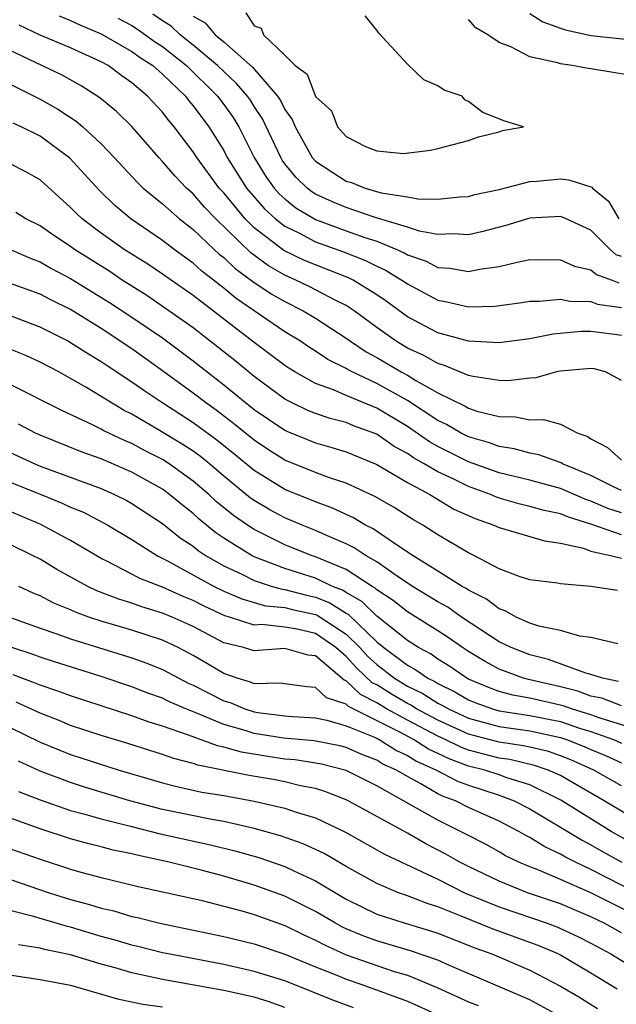
# Model space of a CAD drawing. Units: inches. Extents: x 2509406 to 2511000, y 1533000 to 1536000.
# Drawn here: x 2510820 to 2510859, y 1533982 to 1534046 of the extents above; entities that cross this region are included whole.
import ezdxf

# ---------------------------------------------------------------- set-up
doc = ezdxf.new("R2010")
doc.units = ezdxf.units.IN
doc.header["$MEASUREMENT"] = 0
doc.layers.add('LD25081533_2ft', color=73, linetype='Continuous')

msp = doc.modelspace()

# ---------------------------------------------------------------- linework, layer by layer
at = {"layer": 'LD25081533_2ft'}
for points, elevation in [([(2510822.241, 1534046.241), (2510823, 1534045.953), (2510823.642, 1534045.642), (2510825, 1534045.077), (2510827, 1534043.932), (2510827.54, 1534043.54), (2510828.365, 1534043), (2510829, 1534042.446), (2510830.494, 1534041), (2510830.712, 1534040.712), (2510831, 1534040.382), (2510832.036, 1534039), (2510833, 1534037.449), (2510833.234, 1534037), (2510834.498, 1534035), (2510835.66, 1534033.66), (2510836.391, 1534033), (2510837, 1534032.519), (2510837.945, 1534032.055), (2510839, 1534031.49), (2510840.836, 1534030.836), (2510842.272, 1534030.272), (2510843, 1534029.906), (2510843.625, 1534029.625), (2510844.639, 1534029), (2510845, 1534028.746), (2510847, 1534027.683), (2510847.584, 1534027.585), (2510849, 1534027.246), (2510850.713, 1534027.287), (2510852.471, 1534027.529), (2510853, 1534027.623), (2510853.621, 1534027.621), (2510855, 1534027.75), (2510855.614, 1534027.614), (2510857, 1534027.591), (2510857.423, 1534027.423), (2510859, 1534027.207)], 7230), ([(2510826.093, 1534046.093), (2510827, 1534045.611), (2510827.378, 1534045.378), (2510828.541, 1534044.542), (2510829, 1534044.242), (2510830.562, 1534043), (2510832.601, 1534041), (2510833, 1534040.47), (2510833.61, 1534039.61), (2510833.989, 1534039), (2510834.988, 1534037), (2510835.762, 1534035.761), (2510836.301, 1534035), (2510836.629, 1534034.629), (2510837, 1534034.295), (2510837.724, 1534033.724), (2510838.928, 1534033), (2510839, 1534032.962), (2510841, 1534032.221), (2510842.216, 1534031.784), (2510843, 1534031.535), (2510844.315, 1534031), (2510844.788, 1534030.788), (2510845, 1534030.657), (2510846.229, 1534030.229), (2510847, 1534029.829), (2510847.784, 1534029.784), (2510849, 1534029.558), (2510849.713, 1534029.714), (2510851, 1534029.882), (2510852.178, 1534030.178), (2510853, 1534030.338), (2510855, 1534030.321), (2510855.914, 1534029.914), (2510857, 1534029.669), (2510857.361, 1534029.361), (2510858.375, 1534029), (2510858.822, 1534028.822)], 7228), ([(2510859, 1534030.53), (2510858.653, 1534030.653), (2510858.246, 1534031), (2510857, 1534032.262), (2510855.38, 1534033), (2510855, 1534033.149), (2510853, 1534033.038), (2510851.436, 1534032.564), (2510849.852, 1534032.148), (2510849, 1534031.957), (2510848.021, 1534032.022), (2510847, 1534031.968), (2510845.805, 1534032.195), (2510845, 1534032.462), (2510842.905, 1534033.095), (2510841, 1534033.727), (2510840.099, 1534034.099), (2510839, 1534034.608), (2510838.755, 1534034.755), (2510838.444, 1534035), (2510837.719, 1534035.718), (2510837, 1534036.591), (2510836.83, 1534036.83), (2510836.725, 1534037), (2510835.531, 1534039.531), (2510835, 1534040.327), (2510834.742, 1534040.742), (2510834.559, 1534041), (2510833.844, 1534041.844), (2510833, 1534042.611), (2510832.605, 1534043), (2510831, 1534044.341), (2510830.166, 1534045), (2510829.566, 1534045.566), (2510829, 1534045.916), (2510828.366, 1534046.366)], 7226), ([(2510831, 1534046.239), (2510831.787, 1534045.787), (2510832.452, 1534045), (2510833, 1534044.554), (2510834.892, 1534042.891), (2510836.523, 1534041), (2510836.714, 1534040.714), (2510837, 1534040.131), (2510837.478, 1534039.478), (2510837.672, 1534039), (2510838.786, 1534037), (2510839, 1534036.766), (2510840.058, 1534036.058), (2510841, 1534035.457), (2510841.36, 1534035.36), (2510842.24, 1534035), (2510843.299, 1534034.7), (2510845, 1534034.433), (2510845.691, 1534034.309), (2510847, 1534034.277), (2510848.429, 1534034.429), (2510849, 1534034.465), (2510849.42, 1534034.58), (2510851, 1534034.916), (2510853, 1534035.434), (2510853.463, 1534035.463), (2510855, 1534035.606), (2510855.545, 1534035.545), (2510857.061, 1534035.061), (2510857.093, 1534035), (2510858.143, 1534034.143), (2510858.812, 1534033)], 7224), ([(2510834.456, 1534046.456), (2510835, 1534045.591), (2510835.456, 1534045.456), (2510835.598, 1534045), (2510837, 1534043.681), (2510837.669, 1534043), (2510838.447, 1534042.447), (2510839, 1534040.992), (2510840.053, 1534040.053), (2510840.443, 1534039), (2510841, 1534038.374), (2510842.273, 1534037.727), (2510843, 1534037.439), (2510844.747, 1534037.253), (2510846.522, 1534037.478), (2510847, 1534037.592), (2510849, 1534038.112), (2510849.645, 1534038.355), (2510851, 1534038.686), (2510851.225, 1534038.775), (2510852.587, 1534039), (2510851.368, 1534039.368), (2510849.939, 1534039.939), (2510849, 1534040.649), (2510848.763, 1534040.763), (2510848.581, 1534041), (2510847.396, 1534041.396), (2510847, 1534041.673), (2510846.079, 1534042.079), (2510845, 1534043.098), (2510843.129, 1534045.129), (2510843, 1534045.326), (2510842.241, 1534046.241)], 7222), ([(2510859.644, 1534042.356), (2510857, 1534042.799), (2510856.812, 1534042.812), (2510855.781, 1534043), (2510855, 1534043.116), (2510854.814, 1534043.186), (2510853, 1534043.576), (2510851.772, 1534044.228), (2510851, 1534044.512), (2510850.264, 1534045), (2510849.469, 1534045.469), (2510849, 1534046.015)], 7224), ([(2510853, 1534046.402), (2510853.854, 1534045.855), (2510855, 1534045.439), (2510855.334, 1534045.334), (2510857, 1534044.964), (2510859.265, 1534044.735)], 7226), ([(2510859, 1534025.382), (2510858.546, 1534025.454), (2510857, 1534025.637), (2510856.352, 1534025.648), (2510854.528, 1534025.472), (2510853, 1534025.165), (2510851, 1534024.903), (2510848.99, 1534025.01), (2510847, 1534025.553), (2510845, 1534026.608), (2510843.618, 1534027.618), (2510843, 1534028.04), (2510841.454, 1534029), (2510841.152, 1534029.152), (2510839.721, 1534029.72), (2510839, 1534029.984), (2510838.284, 1534030.284), (2510836.939, 1534030.939), (2510835, 1534032.415), (2510834.407, 1534033), (2510833, 1534034.684), (2510832.71, 1534035), (2510831.236, 1534037), (2510831, 1534037.373), (2510829.769, 1534039), (2510829.411, 1534039.41), (2510829, 1534039.954), (2510828.031, 1534041), (2510827, 1534041.887), (2510826.342, 1534042.341), (2510825.446, 1534043), (2510825, 1534043.244), (2510823, 1534044.153), (2510821, 1534044.997), (2510819.632, 1534045.632)], 7232), ([(2510859, 1534022.445), (2510857.945, 1534023), (2510857.199, 1534023.199), (2510857, 1534023.231), (2510855, 1534023.053), (2510854.748, 1534023), (2510853.391, 1534022.609), (2510853, 1534022.59), (2510851.571, 1534022.429), (2510851, 1534022.441), (2510849.299, 1534022.701), (2510849, 1534022.776), (2510847.432, 1534023.432), (2510847, 1534023.542), (2510846.081, 1534024.081), (2510845, 1534024.563), (2510844.264, 1534025), (2510843, 1534025.91), (2510841.53, 1534027), (2510841, 1534027.345), (2510840.326, 1534027.674), (2510838.582, 1534028.582), (2510837.715, 1534029), (2510837, 1534029.313), (2510835.922, 1534029.922), (2510834.768, 1534030.768), (2510832.478, 1534033), (2510831.751, 1534033.752), (2510831, 1534034.619), (2510830.572, 1534035), (2510829.803, 1534035.803), (2510829, 1534036.748), (2510828.753, 1534037), (2510827, 1534039.029), (2510826.002, 1534040.002), (2510824.907, 1534040.907), (2510823.684, 1534041.684), (2510822.399, 1534042.399), (2510819, 1534044.002)], 7234), ([(2510819, 1534041.814), (2510821, 1534040.817), (2510822.165, 1534040.165), (2510823.37, 1534039.37), (2510823.795, 1534039), (2510825, 1534037.887), (2510825.851, 1534037), (2510827.361, 1534035.361), (2510827.74, 1534035), (2510829, 1534033.975), (2510830.107, 1534033), (2510831, 1534032.306), (2510832.373, 1534031), (2510832.699, 1534030.698), (2510833, 1534030.463), (2510833.748, 1534029.748), (2510834.897, 1534028.897), (2510836.107, 1534028.108), (2510837, 1534027.594), (2510838.188, 1534027), (2510839, 1534026.504), (2510841, 1534025.205), (2510841.278, 1534025), (2510842.312, 1534024.313), (2510843, 1534023.954), (2510844.603, 1534023), (2510845, 1534022.783), (2510845.56, 1534022.44), (2510847, 1534021.636), (2510848.77, 1534020.77), (2510849, 1534020.633), (2510849.55, 1534020.45), (2510851, 1534020.09), (2510852.07, 1534020.07), (2510853, 1534019.867), (2510853.906, 1534019.906), (2510855, 1534019.58), (2510856.141, 1534019), (2510856.786, 1534018.786), (2510857, 1534018.639), (2510858.078, 1534018.078), (2510859, 1534017.241)], 7236), ([(2510859, 1534015.259), (2510858.518, 1534015.482), (2510857, 1534016.237), (2510855.148, 1534017), (2510855.06, 1534017.06), (2510853.589, 1534017.589), (2510853, 1534017.688), (2510851.979, 1534017.979), (2510851, 1534018.124), (2510850.369, 1534018.369), (2510849, 1534018.754), (2510848.51, 1534019), (2510847.563, 1534019.563), (2510847, 1534019.827), (2510845, 1534021.138), (2510843, 1534022.255), (2510841.387, 1534023), (2510841.133, 1534023.133), (2510841, 1534023.221), (2510839.814, 1534023.814), (2510839, 1534024.353), (2510838.599, 1534024.599), (2510838.011, 1534025), (2510837, 1534025.63), (2510833.805, 1534027.804), (2510833, 1534028.468), (2510831.578, 1534029.578), (2510831, 1534030.113), (2510829.772, 1534031), (2510829, 1534031.593), (2510826.933, 1534033), (2510825.877, 1534033.877), (2510824.86, 1534034.86), (2510822.956, 1534036.956), (2510821, 1534038.388), (2510819.766, 1534039), (2510819.238, 1534039.238)], 7238), ([(2510859, 1534013.797), (2510858.093, 1534014.093), (2510857, 1534014.562), (2510856.666, 1534014.666), (2510855, 1534015.393), (2510853, 1534015.927), (2510851, 1534016.414), (2510849, 1534017.128), (2510847, 1534018.13), (2510846.442, 1534018.442), (2510845, 1534019.441), (2510843, 1534020.642), (2510842.738, 1534020.738), (2510841, 1534021.463), (2510840.172, 1534021.828), (2510839, 1534022.245), (2510837.656, 1534023), (2510837.249, 1534023.25), (2510837, 1534023.42), (2510835, 1534024.928), (2510831, 1534027.983), (2510829, 1534029.391), (2510828.038, 1534030.038), (2510826.487, 1534031), (2510825, 1534032.054), (2510823.746, 1534033), (2510823.362, 1534033.362), (2510823, 1534033.746), (2510821, 1534035.533), (2510820.066, 1534036.067), (2510819, 1534036.619)], 7240), ([(2510859, 1534012.363), (2510857, 1534013.056), (2510855.521, 1534013.521), (2510855, 1534013.746), (2510853.951, 1534013.951), (2510853, 1534014.225), (2510852.363, 1534014.363), (2510851, 1534014.759), (2510850.821, 1534014.821), (2510850.423, 1534015), (2510849, 1534015.511), (2510847.985, 1534016.015), (2510847, 1534016.472), (2510846.106, 1534017), (2510845.397, 1534017.397), (2510845, 1534017.677), (2510844.141, 1534018.141), (2510843, 1534018.93), (2510841.488, 1534019.488), (2510841, 1534019.695), (2510839.955, 1534019.955), (2510839, 1534020.28), (2510838.489, 1534020.489), (2510837.438, 1534021), (2510837, 1534021.229), (2510835, 1534022.7), (2510833.737, 1534023.737), (2510832.624, 1534024.624), (2510831, 1534025.874), (2510829.422, 1534027), (2510827.985, 1534027.985), (2510826.373, 1534029), (2510825.549, 1534029.549), (2510823.244, 1534031), (2510823, 1534031.182), (2510821.899, 1534031.899), (2510821, 1534032.54), (2510820.077, 1534033), (2510819.413, 1534033.413)], 7242), ([(2510819, 1534031.017), (2510820.41, 1534030.41), (2510821, 1534030.191), (2510821.754, 1534029.754), (2510823, 1534029.11), (2510825.539, 1534027.538), (2510827, 1534026.579), (2510829, 1534025.217), (2510831, 1534023.729), (2510833, 1534022.161), (2510835, 1534020.559), (2510837, 1534019.192), (2510837.129, 1534019.129), (2510839, 1534018.363), (2510840.074, 1534018.074), (2510841, 1534017.793), (2510843, 1534016.965), (2510845, 1534015.78), (2510846.462, 1534015), (2510848.048, 1534014.048), (2510849.425, 1534013.425), (2510850.654, 1534013), (2510851, 1534012.836), (2510853.965, 1534011.965), (2510855, 1534011.829), (2510856.515, 1534011.485), (2510857, 1534011.307), (2510858.365, 1534011), (2510859, 1534010.836)], 7244), ([(2510858.728, 1534008.728), (2510857, 1534008.991), (2510855, 1534009.163), (2510854.801, 1534009.199), (2510853, 1534009.418), (2510852.378, 1534009.622), (2510851, 1534010.155), (2510849.391, 1534011), (2510849, 1534011.182), (2510847, 1534012.368), (2510846.013, 1534013), (2510845.362, 1534013.362), (2510844.143, 1534014.143), (2510842.871, 1534014.871), (2510841, 1534015.742), (2510839.905, 1534016.095), (2510839, 1534016.433), (2510837, 1534017.24), (2510835.925, 1534017.925), (2510835, 1534018.543), (2510833.643, 1534019.643), (2510832.504, 1534020.504), (2510831.802, 1534021), (2510831, 1534021.624), (2510829, 1534023.076), (2510827, 1534024.502), (2510825, 1534025.834), (2510823, 1534027.077), (2510821.705, 1534027.705), (2510821, 1534028.078), (2510819, 1534028.806)], 7246), ([(2510858.75, 1534005.25), (2510857, 1534005.654), (2510856.261, 1534005.739), (2510855, 1534006.115), (2510853.595, 1534006.405), (2510853, 1534006.607), (2510852.103, 1534007), (2510851.396, 1534007.396), (2510851, 1534007.524), (2510850.164, 1534008.165), (2510849, 1534008.749), (2510848.853, 1534008.853), (2510848.587, 1534009), (2510847, 1534010.001), (2510845.374, 1534011), (2510844.292, 1534011.708), (2510842.76, 1534012.76), (2510842.269, 1534013), (2510841.474, 1534013.473), (2510840.106, 1534014.106), (2510839, 1534014.51), (2510837, 1534015.333), (2510835, 1534016.562), (2510833.662, 1534017.662), (2510832.547, 1534018.547), (2510831, 1534019.679), (2510828.952, 1534021), (2510827.779, 1534021.779), (2510827, 1534022.337), (2510825.391, 1534023.391), (2510825, 1534023.665), (2510824.157, 1534024.157), (2510823, 1534024.91), (2510822.833, 1534025), (2510821, 1534025.933), (2510819, 1534026.682)], 7248), ([(2510858.792, 1534002.792), (2510857.754, 1534003), (2510857, 1534003.25), (2510856.672, 1534003.328), (2510854.218, 1534004.218), (2510853, 1534004.524), (2510851.792, 1534005), (2510851, 1534005.386), (2510848.543, 1534007), (2510847.637, 1534007.637), (2510847, 1534007.99), (2510845.341, 1534009), (2510844.335, 1534009.665), (2510843, 1534010.597), (2510842.319, 1534011), (2510841.527, 1534011.527), (2510841, 1534011.785), (2510839.64, 1534012.36), (2510839, 1534012.651), (2510838.125, 1534013), (2510837, 1534013.477), (2510836.007, 1534014.007), (2510835, 1534014.598), (2510834.762, 1534014.762), (2510833, 1534016.202), (2510832.063, 1534017), (2510831.475, 1534017.475), (2510831, 1534017.818), (2510830.287, 1534018.287), (2510828.812, 1534019.188), (2510827, 1534020.239), (2510826.49, 1534020.489), (2510823.993, 1534022.007), (2510823, 1534022.576), (2510822.217, 1534023), (2510821, 1534023.644), (2510820.072, 1534024.072), (2510818.646, 1534024.646)], 7250), ([(2510859, 1534001.2), (2510857.702, 1534001.702), (2510857, 1534001.842), (2510856.151, 1534002.151), (2510855, 1534002.433), (2510852.913, 1534002.913), (2510852.599, 1534003), (2510851, 1534003.592), (2510850.084, 1534004.084), (2510849, 1534004.748), (2510848.608, 1534005), (2510847.66, 1534005.659), (2510847, 1534006.088), (2510845, 1534007.329), (2510844.073, 1534008.073), (2510843, 1534008.781), (2510842.89, 1534008.89), (2510842.694, 1534009), (2510841, 1534010.101), (2510839, 1534010.929), (2510838.784, 1534011), (2510837, 1534011.72), (2510835, 1534012.708), (2510834.547, 1534013), (2510833.631, 1534013.632), (2510832.53, 1534014.53), (2510832.028, 1534015), (2510831, 1534015.877), (2510829.436, 1534017), (2510829, 1534017.279), (2510827.859, 1534017.859), (2510827, 1534018.319), (2510826.515, 1534018.515), (2510825.164, 1534019.164), (2510825, 1534019.262), (2510824.472, 1534019.529), (2510822.46, 1534020.46), (2510819, 1534022.211)], 7252), ([(2510860.49, 1533999.511), (2510857.604, 1534000.396), (2510857, 1534000.611), (2510855.716, 1534001), (2510855.191, 1534001.191), (2510853, 1534001.699), (2510851.897, 1534001.897), (2510851, 1534002.146), (2510850.369, 1534002.369), (2510849, 1534002.947), (2510848.898, 1534003), (2510847.778, 1534003.778), (2510847, 1534004.254), (2510846.565, 1534004.565), (2510845.726, 1534005), (2510845, 1534005.459), (2510843, 1534007.052), (2510842.023, 1534008.023), (2510841, 1534008.596), (2510840.756, 1534008.756), (2510840.119, 1534009), (2510839, 1534009.53), (2510837, 1534010.173), (2510835, 1534010.934), (2510834.869, 1534011), (2510833, 1534012.157), (2510832.491, 1534012.491), (2510831.386, 1534013.386), (2510831, 1534013.748), (2510830.298, 1534014.298), (2510829.468, 1534015), (2510829, 1534015.339), (2510827, 1534016.458), (2510825, 1534017.319), (2510823.759, 1534017.759), (2510821, 1534018.865), (2510820.707, 1534019), (2510819.595, 1534019.595)], 7254), ([(2510819, 1534017.762), (2510820.651, 1534017), (2510821, 1534016.853), (2510825, 1534015.383), (2510825.874, 1534015), (2510826.626, 1534014.626), (2510827, 1534014.416), (2510829, 1534013.102), (2510830.161, 1534012.16), (2510831, 1534011.616), (2510831.339, 1534011.339), (2510831.855, 1534011), (2510833, 1534010.343), (2510834.233, 1534009.767), (2510835, 1534009.381), (2510836.171, 1534009), (2510836.812, 1534008.812), (2510837, 1534008.795), (2510838.42, 1534008.42), (2510839, 1534008.294), (2510839.935, 1534007.935), (2510841, 1534007.242), (2510841.155, 1534007.155), (2510843, 1534005.384), (2510843.468, 1534005), (2510845, 1534003.847), (2510845.558, 1534003.558), (2510846.338, 1534003), (2510846.787, 1534002.787), (2510847, 1534002.65), (2510848.11, 1534002.11), (2510849, 1534001.583), (2510849.41, 1534001.41), (2510850.572, 1534001), (2510851, 1534000.88), (2510853, 1534000.577), (2510855, 1534000.169), (2510856.254, 1533999.746), (2510857, 1533999.52), (2510858.461, 1533999), (2510859, 1533998.772)], 7256), ([(2510819, 1534015.833), (2510821, 1534015.011), (2510822.439, 1534014.44), (2510823, 1534014.18), (2510823.837, 1534013.837), (2510825.43, 1534013), (2510827, 1534012.06), (2510828.673, 1534011), (2510829.325, 1534010.675), (2510832.386, 1534009), (2510833, 1534008.696), (2510834.176, 1534008.176), (2510835.73, 1534007.73), (2510837, 1534007.615), (2510837.486, 1534007.486), (2510839, 1534007.159), (2510839.115, 1534007.115), (2510841, 1534005.869), (2510841.901, 1534005), (2510842.422, 1534004.422), (2510843, 1534003.897), (2510844.169, 1534003), (2510845, 1534002.49), (2510846.01, 1534002.011), (2510847, 1534001.376), (2510847.253, 1534001.253), (2510847.68, 1534001), (2510849, 1534000.401), (2510851, 1533999.854), (2510853, 1533999.563), (2510855, 1533999.132), (2510855.39, 1533999), (2510856.544, 1533998.544), (2510857, 1533998.339), (2510857.949, 1533997.949), (2510859, 1533997.476)], 7258), ([(2510859, 1533995.975), (2510857.176, 1533997), (2510855.674, 1533997.674), (2510855, 1533997.94), (2510854.214, 1533998.214), (2510853, 1533998.503), (2510852.598, 1533998.597), (2510851, 1533998.827), (2510849, 1533999.354), (2510847, 1534000.261), (2510845.599, 1534001), (2510845.234, 1534001.234), (2510845, 1534001.345), (2510843.958, 1534001.958), (2510843, 1534002.561), (2510842.709, 1534002.709), (2510841.67, 1534003.671), (2510841, 1534004.415), (2510840.329, 1534005), (2510839, 1534005.919), (2510837.792, 1534006.208), (2510837, 1534006.343), (2510835.498, 1534006.501), (2510835, 1534006.47), (2510833.379, 1534007), (2510833.083, 1534007.083), (2510831.713, 1534007.713), (2510831, 1534008.079), (2510830.344, 1534008.344), (2510829, 1534008.942), (2510827.521, 1534009.521), (2510827, 1534009.806), (2510825.355, 1534010.645), (2510825, 1534010.812), (2510823, 1534011.999), (2510821.044, 1534013.044), (2510819, 1534013.906)], 7260), ([(2510861, 1533993.121), (2510857.87, 1533995), (2510856.048, 1533996.048), (2510855, 1533996.641), (2510854.212, 1533997), (2510853.313, 1533997.313), (2510851.693, 1533997.693), (2510851, 1533997.793), (2510849, 1533998.311), (2510848.496, 1533998.496), (2510847.471, 1533999), (2510847, 1533999.214), (2510845, 1534000.262), (2510843.64, 1534001), (2510843, 1534001.387), (2510841.931, 1534001.931), (2510841, 1534002.835), (2510840.875, 1534002.875), (2510839, 1534004.459), (2510838.515, 1534004.515), (2510837, 1534004.951), (2510835, 1534004.786), (2510834.288, 1534005), (2510833, 1534005.319), (2510831, 1534006.374), (2510829.629, 1534007), (2510829, 1534007.261), (2510827.659, 1534007.658), (2510827, 1534007.903), (2510826.155, 1534008.155), (2510824.713, 1534008.713), (2510824.111, 1534009), (2510822.107, 1534010.107), (2510821, 1534010.767), (2510820.552, 1534011), (2510819, 1534011.754)], 7262), ([(2510861, 1533991.483), (2510858.323, 1533993), (2510855.034, 1533995.034), (2510853, 1533996.044), (2510851.494, 1533996.506), (2510851, 1533996.69), (2510850.053, 1533997), (2510849, 1533997.27), (2510847.735, 1533997.735), (2510847, 1533998.096), (2510846.375, 1533998.375), (2510845.392, 1533999), (2510844.551, 1533999.449), (2510841.153, 1534001.153), (2510841, 1534001.302), (2510839.717, 1534001.717), (2510839, 1534002.387), (2510838.434, 1534002.433), (2510837, 1534002.627), (2510836.688, 1534002.688), (2510835, 1534002.638), (2510834.747, 1534002.747), (2510833.88, 1534003), (2510833, 1534003.306), (2510831.947, 1534003.947), (2510831, 1534004.486), (2510830.022, 1534005), (2510829, 1534005.482), (2510827, 1534006.139), (2510825, 1534006.726), (2510824.19, 1534007), (2510823.318, 1534007.319), (2510823, 1534007.47), (2510821.91, 1534007.91), (2510821, 1534008.374), (2510820.558, 1534008.558), (2510819.604, 1534009)], 7264), ([(2510819, 1534006.994), (2510821, 1534006.265), (2510822.1, 1534005.901), (2510823, 1534005.575), (2510827, 1534004.342), (2510827.986, 1534003.986), (2510829, 1534003.569), (2510830.06, 1534003), (2510830.684, 1534002.684), (2510831, 1534002.548), (2510832.019, 1534002.019), (2510833, 1534001.536), (2510833.415, 1534001.415), (2510834.375, 1534001), (2510835, 1534000.802), (2510835.237, 1534000.763), (2510837, 1534000.548), (2510837.498, 1534000.502), (2510839, 1534000.419), (2510839.731, 1534000.269), (2510841, 1533999.903), (2510842.85, 1533999.15), (2510843.149, 1533999), (2510844.286, 1533998.286), (2510845, 1533997.965), (2510845.59, 1533997.59), (2510846.911, 1533997), (2510848.279, 1533996.279), (2510849, 1533996.015), (2510851, 1533995.361), (2510851.972, 1533995), (2510853, 1533994.47), (2510856.419, 1533992.419), (2510857, 1533992.132), (2510857.716, 1533991.716), (2510859.015, 1533991)], 7266), ([(2510861, 1533988.477), (2510857, 1533990.524), (2510855.981, 1533991), (2510855.325, 1533991.325), (2510855, 1533991.518), (2510853.985, 1533991.985), (2510853, 1533992.603), (2510852.732, 1533992.732), (2510852.283, 1533993), (2510851, 1533993.668), (2510849, 1533994.572), (2510848.141, 1533995), (2510847.306, 1533995.306), (2510847, 1533995.465), (2510845.884, 1533996.116), (2510845, 1533996.576), (2510844.29, 1533997), (2510843.4, 1533997.4), (2510843, 1533997.652), (2510842.027, 1533998.027), (2510841, 1533998.489), (2510840.592, 1533998.593), (2510838.911, 1533998.911), (2510836.913, 1533999.087), (2510835, 1533999.402), (2510834.411, 1533999.589), (2510833, 1533999.992), (2510831.292, 1534000.708), (2510830.531, 1534001), (2510829.461, 1534001.461), (2510829, 1534001.694), (2510828.035, 1534002.035), (2510827, 1534002.45), (2510825, 1534003.119), (2510821.936, 1534004.065), (2510821, 1534004.369), (2510820.545, 1534004.545), (2510819.161, 1534005)], 7268), ([(2510860.947, 1533987), (2510857, 1533988.98), (2510855, 1533989.861), (2510853.494, 1533990.506), (2510853, 1533990.695), (2510852.289, 1533991), (2510851.417, 1533991.417), (2510851, 1533991.666), (2510850.141, 1533992.14), (2510848.83, 1533992.83), (2510847, 1533993.731), (2510843, 1533995.969), (2510841, 1533996.975), (2510839.391, 1533997.39), (2510839, 1533997.465), (2510837.669, 1533997.669), (2510837, 1533997.724), (2510835.883, 1533997.883), (2510834.164, 1533998.165), (2510833, 1533998.509), (2510832.589, 1533998.589), (2510830.708, 1533999.292), (2510829, 1533999.878), (2510828.133, 1534000.134), (2510827, 1534000.546), (2510823, 1534001.844), (2510822.166, 1534002.166), (2510821, 1534002.547), (2510820.688, 1534002.688), (2510819.234, 1534003.234)], 7270), ([(2510859, 1533986.376), (2510857.868, 1533987), (2510857, 1533987.425), (2510855, 1533988.266), (2510852.862, 1533989), (2510851, 1533989.747), (2510849, 1533990.709), (2510848.434, 1533991), (2510847.524, 1533991.524), (2510846.198, 1533992.198), (2510845, 1533992.877), (2510841.142, 1533995), (2510841, 1533995.07), (2510839.615, 1533995.615), (2510839, 1533995.799), (2510838.013, 1533995.987), (2510837, 1533996.237), (2510836.363, 1533996.363), (2510834.655, 1533996.655), (2510831.319, 1533997.319), (2510831, 1533997.439), (2510829.751, 1533997.751), (2510829, 1533998.023), (2510826.732, 1533998.732), (2510825, 1533999.255), (2510823, 1533999.927), (2510822.242, 1534000.242), (2510821, 1534000.713), (2510819.429, 1534001.429)], 7272), ([(2510819, 1533999.797), (2510821, 1533998.838), (2510822.302, 1533998.303), (2510823, 1533998.031), (2510826.159, 1533997), (2510829, 1533996.169), (2510829.931, 1533995.93), (2510831.571, 1533995.571), (2510833, 1533995.335), (2510835, 1533994.979), (2510837, 1533994.52), (2510837.739, 1533994.261), (2510839, 1533993.877), (2510840.955, 1533992.955), (2510843.506, 1533991.506), (2510847, 1533989.874), (2510848.735, 1533989), (2510851, 1533988.071), (2510854.126, 1533987), (2510854.766, 1533986.766), (2510856.139, 1533986.139), (2510857, 1533985.709), (2510858.3, 1533985), (2510861, 1533983.354)], 7274), ([(2510858.706, 1533982.706), (2510857, 1533983.756), (2510855, 1533984.924), (2510854.847, 1533985), (2510853.55, 1533985.55), (2510850.616, 1533986.616), (2510848.524, 1533987.475), (2510847, 1533988.079), (2510846.293, 1533988.293), (2510845, 1533988.794), (2510844.412, 1533989), (2510843, 1533989.591), (2510841, 1533990.715), (2510839.562, 1533991.562), (2510838.195, 1533992.195), (2510836.713, 1533992.713), (2510835, 1533993.19), (2510833, 1533993.649), (2510832.219, 1533993.781), (2510829, 1533994.438), (2510826.874, 1533995), (2510823.9, 1533995.9), (2510823, 1533996.188), (2510821, 1533996.937), (2510819.59, 1533997.59)], 7276), ([(2510819.601, 1533995.6), (2510821, 1533995.053), (2510823, 1533994.374), (2510823.842, 1533994.158), (2510825, 1533993.821), (2510826.561, 1533993.439), (2510827, 1533993.314), (2510828.846, 1533992.846), (2510832.129, 1533992.129), (2510833.737, 1533991.737), (2510835.288, 1533991.288), (2510837, 1533990.703), (2510837.578, 1533990.422), (2510839, 1533989.779), (2510841, 1533988.567), (2510843, 1533987.591), (2510844.866, 1533987), (2510846.513, 1533986.513), (2510847, 1533986.35), (2510849.404, 1533985.404), (2510850.512, 1533985), (2510853, 1533983.938), (2510855, 1533982.906), (2510856.198, 1533982.198), (2510857.433, 1533981.433)], 7278), ([(2510856.238, 1533980.238), (2510853, 1533982.012), (2510847.748, 1533984.251), (2510847, 1533984.592), (2510845.207, 1533985.207), (2510843.667, 1533985.667), (2510843, 1533985.849), (2510842.16, 1533986.16), (2510841, 1533986.64), (2510840.754, 1533986.754), (2510840.301, 1533987), (2510839, 1533987.775), (2510837, 1533988.78), (2510835, 1533989.499), (2510833, 1533990.087), (2510831.522, 1533990.478), (2510829.432, 1533991), (2510827.423, 1533991.423), (2510827, 1533991.537), (2510825.777, 1533991.777), (2510825, 1533991.986), (2510824.182, 1533992.182), (2510823, 1533992.509), (2510821, 1533993.162), (2510819, 1533993.89)], 7280), ([(2510819, 1533991.892), (2510821, 1533991.19), (2510823, 1533990.526), (2510823.666, 1533990.334), (2510825, 1533989.987), (2510826.333, 1533989.666), (2510827.409, 1533989.409), (2510831.498, 1533988.501), (2510833, 1533988.13), (2510834.192, 1533987.808), (2510835, 1533987.569), (2510837, 1533986.849), (2510838.24, 1533986.24), (2510839, 1533985.903), (2510839.585, 1533985.585), (2510841, 1533984.933), (2510844.144, 1533983.856), (2510845, 1533983.606), (2510847, 1533982.782), (2510849, 1533981.881), (2510849.63, 1533981.63)], 7282), ([(2510819, 1533989.876), (2510821.587, 1533989), (2510823, 1533988.563), (2510824.239, 1533988.239), (2510825, 1533987.996), (2510825.817, 1533987.817), (2510827, 1533987.454), (2510827.373, 1533987.372), (2510828.819, 1533987), (2510833, 1533986.15), (2510835, 1533985.654), (2510837, 1533984.985), (2510839, 1533984.158), (2510840.392, 1533983.607), (2510841, 1533983.346), (2510842.024, 1533983), (2510845, 1533981.922), (2510848.394, 1533980.394)], 7284), ([(2510841.479, 1533981.48), (2510840.022, 1533982.022), (2510839, 1533982.447), (2510837, 1533983.244), (2510835, 1533983.865), (2510833, 1533984.311), (2510829.374, 1533985), (2510829, 1533985.08), (2510827.475, 1533985.474), (2510827, 1533985.58), (2510825.908, 1533985.908), (2510825, 1533986.15), (2510823, 1533986.742), (2510822.786, 1533986.786), (2510820.562, 1533987.438), (2510818.066, 1533988.066)], 7286), ([(2510837, 1533981.502), (2510835.9, 1533981.9), (2510835, 1533982.169), (2510833, 1533982.623), (2510829, 1533983.336), (2510827, 1533983.77), (2510825.906, 1533984.094), (2510825, 1533984.336), (2510823, 1533984.942), (2510821.294, 1533985.294), (2510821, 1533985.38), (2510819.585, 1533985.585)], 7288), ([(2510819, 1533983.63), (2510821, 1533983.336), (2510823, 1533982.966), (2510826.07, 1533982.07), (2510827.717, 1533981.717), (2510829, 1533981.556)], 7290)]:
    msp.add_lwpolyline(points, dxfattribs=dict(at, elevation=elevation))

doc.saveas('drawing.dxf')
